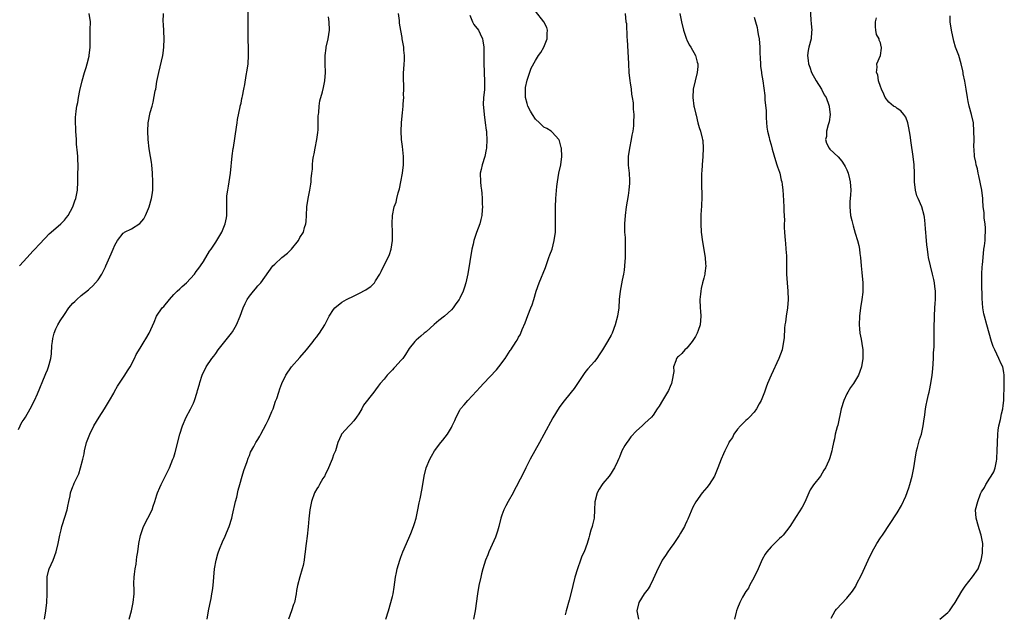
# Model space of a CAD drawing. Units: inches. Extents: x 2631000 to 2634000, y 1515000 to 1518000.
# Drawn here: x 2632834 to 2633068, y 1516740 to 1516882 of the extents above; entities that cross this region are included whole.
import ezdxf

# ---------------------------------------------------------------- set-up
doc = ezdxf.new("R2010")
doc.units = ezdxf.units.IN
doc.header["$MEASUREMENT"] = 0
doc.layers.add('LD26311515_10ft', color=41, linetype='Continuous')

msp = doc.modelspace()

# ---------------------------------------------------------------- linework, layer by layer
at = {"layer": 'LD26311515_10ft'}
for points, elevation in [([(2632840.28, 1516739), (2632840.56, 1516741), (2632840.8, 1516743), (2632840.95, 1516745.05), (2632840.88, 1516747), (2632840.89, 1516748.89), (2632840.92, 1516749.08), (2632841.32, 1516750.69), (2632841.41, 1516751), (2632842.31, 1516753), (2632843.09, 1516755), (2632843.56, 1516757), (2632843.93, 1516759), (2632844.24, 1516760.24), (2632844.4, 1516761), (2632844.53, 1516761.47), (2632845.05, 1516763), (2632845.69, 1516765), (2632845.85, 1516765.85), (2632846.1, 1516767), (2632846.35, 1516768.35), (2632846.49, 1516769), (2632847, 1516770.53), (2632847.15, 1516770.85), (2632847.33, 1516771.33), (2632848.42, 1516773.58), (2632848.83, 1516775), (2632849.38, 1516777), (2632849.68, 1516778.32), (2632849.81, 1516779), (2632850.29, 1516781), (2632851.02, 1516783.02), (2632852.03, 1516785), (2632853.28, 1516787), (2632854.57, 1516789), (2632855.77, 1516791), (2632856.73, 1516792.73), (2632856.91, 1516793.09), (2632857.64, 1516794.36), (2632859.4, 1516797), (2632859.99, 1516798.01), (2632860.62, 1516799), (2632861.68, 1516801), (2632862.11, 1516801.89), (2632863, 1516803.4), (2632863.97, 1516805), (2632864.34, 1516805.66), (2632865.15, 1516807), (2632866.37, 1516809.63), (2632866.94, 1516811), (2632868.28, 1516813), (2632868.63, 1516813.37), (2632869.96, 1516815), (2632871, 1516816.16), (2632871.82, 1516817), (2632872.43, 1516817.57), (2632873, 1516818.09), (2632874.06, 1516819), (2632875, 1516819.97), (2632875.96, 1516821), (2632876.36, 1516821.64), (2632877, 1516822.47), (2632877.38, 1516823), (2632878.06, 1516824.06), (2632879.52, 1516826.48), (2632879.9, 1516827), (2632881, 1516828.62), (2632881.23, 1516829), (2632882.4, 1516831), (2632883.26, 1516833), (2632883.55, 1516834.45), (2632883.64, 1516835), (2632883.59, 1516835.59), (2632883.66, 1516838.34), (2632883.61, 1516839), (2632883.66, 1516839.66), (2632883.83, 1516841), (2632884.02, 1516841.98), (2632884.48, 1516845), (2632884.86, 1516849.14), (2632885.11, 1516850.89), (2632885.17, 1516851.17), (2632885.94, 1516855.94), (2632886.1, 1516857), (2632886.19, 1516857.81), (2632886.82, 1516860.82), (2632886.83, 1516861), (2632887, 1516861.71), (2632887.21, 1516862.79), (2632887.28, 1516863), (2632887.37, 1516863.37), (2632887.69, 1516865), (2632887.9, 1516866.1), (2632888.24, 1516868.24), (2632888.48, 1516869.52), (2632888.68, 1516871), (2632888.81, 1516873), (2632888.76, 1516875), (2632888.68, 1516876.68), (2632888.67, 1516879), (2632888.69, 1516880.69), (2632888.67, 1516881.33), (2632888.69, 1516884.69)], 8830), ([(2632921.41, 1516739), (2632922.07, 1516741), (2632923, 1516744.35), (2632923.14, 1516745), (2632923.43, 1516746.57), (2632923.76, 1516749), (2632923.93, 1516750.07), (2632924.13, 1516751), (2632924.72, 1516753), (2632925, 1516753.76), (2632925.48, 1516755), (2632926.3, 1516757), (2632927.15, 1516758.85), (2632927.34, 1516759.34), (2632928.03, 1516761), (2632928.26, 1516761.74), (2632928.61, 1516763), (2632929.04, 1516765), (2632929.32, 1516766.68), (2632929.57, 1516767.57), (2632930.03, 1516770.03), (2632930.54, 1516773), (2632931.03, 1516775), (2632931.87, 1516777), (2632932.24, 1516777.76), (2632932.98, 1516779), (2632934.53, 1516781), (2632935, 1516781.55), (2632936.06, 1516783), (2632937, 1516784.58), (2632937.23, 1516785), (2632937.79, 1516786.21), (2632938.13, 1516787), (2632939, 1516788.65), (2632939.21, 1516789), (2632940.01, 1516789.99), (2632940.89, 1516791), (2632943, 1516793.19), (2632943.87, 1516794.13), (2632944.62, 1516795), (2632947.7, 1516798.3), (2632948.3, 1516799), (2632949.82, 1516801), (2632951, 1516802.84), (2632951.12, 1516803), (2632952.42, 1516805), (2632952.64, 1516805.36), (2632953, 1516806.03), (2632953.37, 1516806.63), (2632953.55, 1516807), (2632953.86, 1516807.86), (2632954.57, 1516809.43), (2632955.17, 1516811.17), (2632955.93, 1516813), (2632956.23, 1516813.77), (2632956.62, 1516815), (2632957.18, 1516817), (2632957.84, 1516819), (2632959.36, 1516822.64), (2632960.21, 1516825), (2632960.4, 1516825.6), (2632960.93, 1516827), (2632961.47, 1516829), (2632961.72, 1516831), (2632961.75, 1516831.75), (2632961.75, 1516833), (2632961.73, 1516834.27), (2632961.77, 1516837), (2632961.87, 1516839), (2632962.11, 1516841.89), (2632962.24, 1516843), (2632962.57, 1516845), (2632963, 1516847), (2632963.27, 1516849), (2632963.16, 1516851), (2632963.14, 1516851.14), (2632962.7, 1516852.7), (2632962.53, 1516853), (2632961, 1516854.75), (2632960.7, 1516855), (2632959.67, 1516855.67), (2632959, 1516855.97), (2632957.92, 1516857), (2632957, 1516857.85), (2632956.26, 1516859), (2632955.8, 1516859.8), (2632955.19, 1516861), (2632955, 1516861.63), (2632954.64, 1516863), (2632954.63, 1516864.63), (2632954.6, 1516865), (2632954.62, 1516865.38), (2632955, 1516867.17), (2632955.98, 1516870.02), (2632957, 1516871.83), (2632957.74, 1516873), (2632958.25, 1516873.75), (2632958.97, 1516875), (2632959.77, 1516877), (2632959.76, 1516878.24), (2632959.86, 1516879), (2632959.7, 1516879.7), (2632959, 1516881.03), (2632957, 1516883.55)], 8870), ([(2633022.26, 1516884.26), (2633022.49, 1516881.51), (2633022.5, 1516880.5), (2633022.66, 1516879), (2633022.61, 1516878.61), (2633022.51, 1516877), (2633022, 1516875), (2633021.84, 1516874.16), (2633021.67, 1516873), (2633021.85, 1516871.85), (2633021.91, 1516871), (2633022.23, 1516870.23), (2633022.64, 1516869), (2633023.73, 1516867), (2633024.97, 1516865), (2633025.66, 1516863.66), (2633026.09, 1516863), (2633026.76, 1516861.24), (2633026.83, 1516861), (2633026.83, 1516860.83), (2633027.03, 1516858.97), (2633026.79, 1516857.21), (2633026.55, 1516856.55), (2633026.2, 1516855), (2633026.21, 1516853.79), (2633025.95, 1516853), (2633026.18, 1516852.18), (2633026.79, 1516851), (2633027, 1516850.78), (2633028.94, 1516848.94), (2633029.86, 1516847.86), (2633030.38, 1516847), (2633030.64, 1516846.64), (2633031, 1516845.86), (2633031.3, 1516845), (2633031.66, 1516843.66), (2633031.8, 1516843), (2633031.97, 1516841), (2633031.9, 1516839.9), (2633031.76, 1516838.24), (2633031.72, 1516837), (2633031.92, 1516835), (2633032.22, 1516833.78), (2633032.49, 1516832.49), (2633033, 1516830.76), (2633033.54, 1516829), (2633033.84, 1516827.84), (2633034, 1516827), (2633034.1, 1516825.9), (2633034.24, 1516825), (2633034.4, 1516823), (2633034.6, 1516821.4), (2633034.82, 1516819), (2633034.8, 1516817), (2633034.78, 1516816.78), (2633034.58, 1516815), (2633034.28, 1516813), (2633034.03, 1516811), (2633033.96, 1516809), (2633034.03, 1516808.03), (2633034.14, 1516807), (2633034.44, 1516805.56), (2633034.56, 1516804.56), (2633034.82, 1516803), (2633034.81, 1516801), (2633034.49, 1516799), (2633034.11, 1516797.89), (2633033.78, 1516797), (2633032.56, 1516795), (2633031.91, 1516794.09), (2633031.22, 1516793), (2633031, 1516792.59), (2633030.29, 1516791), (2633029.68, 1516789), (2633028.85, 1516785.15), (2633028.7, 1516784.69), (2633028.27, 1516783), (2633028.09, 1516781.91), (2633027.83, 1516781), (2633027.53, 1516779.53), (2633027.45, 1516779), (2633027, 1516777.35), (2633026.9, 1516777.1), (2633026.76, 1516776.76), (2633025.91, 1516775), (2633025.55, 1516774.45), (2633024.72, 1516773), (2633023.05, 1516770.95), (2633022.29, 1516769.71), (2633021.94, 1516769), (2633021, 1516766.85), (2633020.4, 1516765.6), (2633019, 1516763.38), (2633017.43, 1516761), (2633015.89, 1516759), (2633015.45, 1516758.55), (2633015, 1516758.16), (2633013, 1516756.23), (2633011.96, 1516755), (2633011.56, 1516754.44), (2633010.85, 1516753.15), (2633009.95, 1516751), (2633009, 1516749), (2633007.89, 1516747), (2633007.61, 1516746.39), (2633007, 1516745.58), (2633006.22, 1516744.22), (2633005.6, 1516743), (2633005, 1516741.6), (2633004.79, 1516741), (2633004.7, 1516740.7), (2633004.34, 1516739)], 8910), ([(2632834.06, 1516784.06), (2632834.48, 1516785), (2632834.62, 1516785.38), (2632835, 1516785.89), (2632835.42, 1516786.58), (2632835.75, 1516787), (2632836.91, 1516789), (2632837.87, 1516791), (2632838.59, 1516792.59), (2632840.46, 1516797), (2632840.6, 1516797.4), (2632841, 1516798.29), (2632841.27, 1516799), (2632841.76, 1516801), (2632841.93, 1516802.07), (2632842.06, 1516804.06), (2632842.17, 1516805), (2632842.3, 1516805.7), (2632842.58, 1516807), (2632843, 1516807.99), (2632843.46, 1516809), (2632844.04, 1516809.96), (2632845, 1516811.46), (2632846.1, 1516813), (2632847, 1516814.12), (2632847.46, 1516814.54), (2632847.93, 1516815), (2632849, 1516815.93), (2632850.71, 1516817.29), (2632851, 1516817.56), (2632851.78, 1516818.22), (2632852.44, 1516819), (2632853, 1516819.68), (2632853.89, 1516821), (2632854.75, 1516822.75), (2632854.89, 1516823), (2632856.15, 1516825.85), (2632856.59, 1516827), (2632857, 1516827.94), (2632857.62, 1516829), (2632859, 1516830.77), (2632859.13, 1516830.87), (2632859.33, 1516831), (2632861, 1516831.84), (2632862.93, 1516833.07), (2632863.86, 1516834.14), (2632864.27, 1516835), (2632865, 1516836.66), (2632865.13, 1516837), (2632865.71, 1516839), (2632865.87, 1516839.87), (2632866.02, 1516841), (2632866.02, 1516841.98), (2632866.06, 1516843), (2632865.95, 1516845), (2632865.77, 1516847), (2632865.69, 1516847.69), (2632865.5, 1516849), (2632865.19, 1516850.81), (2632864.91, 1516853), (2632864.83, 1516855), (2632864.96, 1516857), (2632865.43, 1516859.43), (2632865.84, 1516861), (2632866.1, 1516861.9), (2632866.62, 1516864.62), (2632866.71, 1516865), (2632867, 1516866.79), (2632867.42, 1516869), (2632868.39, 1516873), (2632868.46, 1516873.54), (2632868.68, 1516875), (2632868.73, 1516877), (2632868.55, 1516880.55), (2632868.5, 1516881), (2632868.53, 1516883)], 8820), ([(2632834.36, 1516823), (2632836.13, 1516825), (2632837.53, 1516826.47), (2632838, 1516827), (2632839, 1516828.05), (2632840.42, 1516829.58), (2632841.42, 1516830.58), (2632841.87, 1516831), (2632844.15, 1516833), (2632845, 1516833.88), (2632845.52, 1516834.48), (2632845.91, 1516835), (2632846.98, 1516837), (2632847.52, 1516838.48), (2632847.73, 1516839), (2632848.1, 1516841), (2632848.18, 1516843), (2632848.22, 1516844.22), (2632848.27, 1516847), (2632848.2, 1516848.2), (2632848.18, 1516849), (2632848.13, 1516849.87), (2632847.9, 1516851.9), (2632847.86, 1516853), (2632847.73, 1516855), (2632847.71, 1516855.71), (2632847.64, 1516857), (2632847.67, 1516858.33), (2632847.7, 1516859), (2632847.8, 1516859.8), (2632847.98, 1516861), (2632848.17, 1516861.83), (2632848.36, 1516863), (2632848.71, 1516864.71), (2632849.25, 1516867), (2632849.81, 1516869), (2632850.19, 1516870.19), (2632850.41, 1516871), (2632850.88, 1516872.88), (2632850.91, 1516873), (2632851.13, 1516875), (2632851.12, 1516877), (2632851.15, 1516878.85), (2632851.13, 1516879.13), (2632851.21, 1516881), (2632850.86, 1516883)], 8810), ([(2632860.41, 1516739), (2632860.96, 1516740.96), (2632861.39, 1516743), (2632861.56, 1516745), (2632861.58, 1516746.42), (2632861.55, 1516747), (2632861.55, 1516747.55), (2632861.59, 1516749), (2632861.69, 1516749.69), (2632861.81, 1516751), (2632862.04, 1516752.04), (2632862.15, 1516753), (2632862.21, 1516753.79), (2632862.46, 1516755), (2632862.74, 1516757), (2632863.07, 1516758.93), (2632863.78, 1516761), (2632864.86, 1516763), (2632865.87, 1516765), (2632866.15, 1516765.85), (2632866.48, 1516767), (2632867, 1516768.56), (2632867.13, 1516769), (2632867.7, 1516770.3), (2632868, 1516771), (2632869, 1516772.94), (2632869.98, 1516775), (2632870.81, 1516777), (2632871, 1516777.53), (2632871.34, 1516778.66), (2632872.48, 1516783), (2632873.1, 1516785), (2632873.98, 1516787), (2632875, 1516788.93), (2632875.67, 1516790.33), (2632875.92, 1516791), (2632876.6, 1516793), (2632876.66, 1516793.34), (2632877.11, 1516794.89), (2632877.23, 1516795.23), (2632877.77, 1516797), (2632878.73, 1516799), (2632880.08, 1516801), (2632880.5, 1516801.5), (2632881, 1516802.2), (2632881.53, 1516803), (2632884.76, 1516807), (2632885, 1516807.34), (2632885.94, 1516809), (2632886.77, 1516811), (2632887.5, 1516813), (2632887.97, 1516814.03), (2632888.47, 1516815), (2632889, 1516815.83), (2632889.96, 1516817), (2632890.47, 1516817.53), (2632891, 1516818.25), (2632891.39, 1516818.61), (2632891.71, 1516819), (2632894.59, 1516823), (2632895, 1516823.43), (2632896.73, 1516825), (2632898.02, 1516825.98), (2632898.98, 1516827), (2632900.63, 1516829), (2632901, 1516829.72), (2632901.83, 1516831), (2632902.08, 1516832.08), (2632902.39, 1516833), (2632902.48, 1516833.52), (2632902.53, 1516835), (2632902.66, 1516837), (2632902.96, 1516839), (2632903.36, 1516841), (2632903.59, 1516842.41), (2632903.66, 1516843), (2632903.67, 1516843.67), (2632903.85, 1516845), (2632904.01, 1516845.99), (2632904.01, 1516847), (2632904.1, 1516848.1), (2632904.23, 1516849), (2632904.36, 1516849.64), (2632904.6, 1516851), (2632905.03, 1516853), (2632905.27, 1516854.73), (2632905.3, 1516855.3), (2632905.34, 1516857), (2632905.35, 1516858.65), (2632905.39, 1516859), (2632905.47, 1516859.47), (2632905.59, 1516861), (2632905.77, 1516862.23), (2632906.35, 1516864.35), (2632906.59, 1516865.41), (2632906.93, 1516867), (2632907.09, 1516869), (2632907.02, 1516871.02), (2632906.98, 1516873), (2632907.23, 1516874.77), (2632907.25, 1516875), (2632907.74, 1516877), (2632908.04, 1516879), (2632907.98, 1516881), (2632907.81, 1516882.19)], 8840), ([(2632878.94, 1516739), (2632879.3, 1516741), (2632879.55, 1516742.45), (2632879.89, 1516743.89), (2632880.07, 1516745), (2632880.18, 1516745.82), (2632880.38, 1516747), (2632880.73, 1516751), (2632881.05, 1516753), (2632881.46, 1516754.54), (2632881.61, 1516755), (2632882.04, 1516756.04), (2632882.41, 1516757), (2632882.59, 1516757.41), (2632883.25, 1516758.75), (2632883.55, 1516759.55), (2632884.14, 1516761), (2632884.79, 1516763), (2632885, 1516763.78), (2632885.72, 1516767), (2632885.97, 1516767.97), (2632886.34, 1516769.66), (2632886.7, 1516771), (2632887.27, 1516773), (2632887.67, 1516774.33), (2632888.49, 1516776.49), (2632888.72, 1516777.28), (2632889, 1516777.94), (2632889.28, 1516778.72), (2632890.02, 1516780.02), (2632890.53, 1516781), (2632891, 1516781.72), (2632891.46, 1516782.54), (2632891.69, 1516783), (2632893, 1516785.36), (2632893.5, 1516786.5), (2632893.77, 1516787), (2632894.36, 1516788.36), (2632894.62, 1516789), (2632895.21, 1516790.79), (2632895.3, 1516791), (2632895.5, 1516791.5), (2632895.97, 1516793), (2632896.24, 1516793.76), (2632896.73, 1516795), (2632897.67, 1516797), (2632899.03, 1516799), (2632901, 1516801.19), (2632902.55, 1516803), (2632904.15, 1516805), (2632904.5, 1516805.5), (2632905, 1516806.13), (2632905.37, 1516806.63), (2632905.66, 1516807), (2632906.92, 1516809), (2632907.63, 1516810.37), (2632907.98, 1516811), (2632909, 1516812.61), (2632909.3, 1516813), (2632911, 1516814.35), (2632912.07, 1516815), (2632913.89, 1516815.89), (2632915, 1516816.4), (2632916.69, 1516817.31), (2632917, 1516817.54), (2632917.87, 1516818.13), (2632918.71, 1516819), (2632919, 1516819.41), (2632919.98, 1516821), (2632920.32, 1516821.68), (2632920.97, 1516823), (2632921.99, 1516825), (2632922.27, 1516825.73), (2632922.67, 1516827), (2632922.97, 1516829), (2632923.01, 1516831.01), (2632922.93, 1516833.07), (2632922.99, 1516835), (2632923.42, 1516837), (2632923.84, 1516838.16), (2632924.06, 1516839), (2632924.37, 1516840.37), (2632924.66, 1516841.34), (2632924.97, 1516843), (2632925.4, 1516845), (2632925.66, 1516847), (2632925.64, 1516849), (2632925.45, 1516850.55), (2632925.39, 1516851.39), (2632925.17, 1516853), (2632925.08, 1516855), (2632925.17, 1516857), (2632925.34, 1516858.66), (2632925.38, 1516859.38), (2632925.54, 1516861), (2632925.55, 1516861.55), (2632925.67, 1516863), (2632925.66, 1516863.66), (2632925.72, 1516865), (2632925.71, 1516866.29), (2632925.66, 1516867), (2632925.64, 1516867.64), (2632925.63, 1516869), (2632925.69, 1516869.69), (2632925.75, 1516871), (2632925.84, 1516871.84), (2632925.87, 1516873), (2632925.73, 1516874.27), (2632925.71, 1516875), (2632925.34, 1516877), (2632925.27, 1516877.27), (2632925, 1516878.98), (2632924.7, 1516880.7), (2632924.67, 1516881.33), (2632924.43, 1516883)], 8850), ([(2632941.41, 1516882.59), (2632942.04, 1516881), (2632942.37, 1516880.37), (2632943.44, 1516879), (2632943.82, 1516878.18), (2632944.4, 1516877), (2632944.51, 1516876.51), (2632944.71, 1516875), (2632944.74, 1516873), (2632944.74, 1516871), (2632944.8, 1516869.2), (2632944.78, 1516868.78), (2632944.88, 1516867), (2632944.84, 1516864.84), (2632944.66, 1516863), (2632944.6, 1516861.4), (2632944.64, 1516860.64), (2632944.77, 1516859), (2632945.07, 1516857), (2632945.28, 1516855.28), (2632945.35, 1516855), (2632945.38, 1516854.62), (2632945.47, 1516853), (2632945.36, 1516851), (2632945.31, 1516850.69), (2632944.94, 1516849), (2632944.32, 1516847), (2632944.11, 1516845.89), (2632943.88, 1516845), (2632943.91, 1516843), (2632944.03, 1516841.97), (2632944.19, 1516841), (2632944.28, 1516840.28), (2632944.36, 1516839), (2632944.34, 1516837.66), (2632944.37, 1516837), (2632944.33, 1516836.33), (2632944.22, 1516835), (2632944.02, 1516833.98), (2632943.79, 1516833), (2632943, 1516830.9), (2632942.35, 1516829), (2632942.18, 1516828.18), (2632941.9, 1516827), (2632940.9, 1516821.11), (2632940.43, 1516819), (2632940.09, 1516817.91), (2632939.79, 1516817), (2632939, 1516815.33), (2632938.82, 1516815), (2632938.03, 1516813.97), (2632937.4, 1516813), (2632937, 1516812.54), (2632935.38, 1516811), (2632934.02, 1516809.98), (2632932.92, 1516809.08), (2632931, 1516807.35), (2632930.53, 1516807), (2632929.73, 1516806.27), (2632928.66, 1516805.34), (2632928.33, 1516805), (2632927, 1516803.34), (2632926.09, 1516801.91), (2632925.44, 1516801), (2632925, 1516800.46), (2632923.66, 1516799), (2632923.33, 1516798.67), (2632923, 1516798.31), (2632922.34, 1516797.66), (2632921.75, 1516797), (2632921, 1516796.05), (2632920.09, 1516795), (2632919.62, 1516794.38), (2632919, 1516793.49), (2632918.54, 1516793), (2632916.14, 1516789.86), (2632915.74, 1516789), (2632915, 1516787.8), (2632914.47, 1516787), (2632913.85, 1516786.15), (2632913, 1516785.28), (2632912.87, 1516785.13), (2632912.72, 1516785), (2632910.89, 1516783), (2632910.78, 1516782.78), (2632910.04, 1516781), (2632909.48, 1516779), (2632909, 1516778.03), (2632908.74, 1516777.26), (2632908.67, 1516777), (2632907.59, 1516774.41), (2632907, 1516773.4), (2632906.89, 1516773.11), (2632906.47, 1516772.47), (2632905.62, 1516771), (2632905.42, 1516770.58), (2632905, 1516769.99), (2632904.45, 1516769), (2632903.73, 1516767), (2632903.33, 1516765), (2632903.11, 1516762.89), (2632902.95, 1516760.95), (2632902.71, 1516758.71), (2632902.49, 1516757), (2632902.43, 1516756.43), (2632902.24, 1516755), (2632902.07, 1516753.93), (2632901.99, 1516753), (2632901.74, 1516751.74), (2632901.57, 1516751), (2632900.96, 1516749.04), (2632900.43, 1516747), (2632900.2, 1516745.8), (2632900.11, 1516745), (2632899.69, 1516743), (2632899.51, 1516742.49), (2632899, 1516740.97), (2632898.28, 1516739)], 8860), ([(2632978.3, 1516883), (2632978.51, 1516881), (2632978.6, 1516880.6), (2632978.73, 1516877.27), (2632978.83, 1516876.82), (2632979.09, 1516871), (2632979.21, 1516869), (2632979.42, 1516867), (2632979.51, 1516866.49), (2632979.72, 1516865), (2632979.82, 1516863.82), (2632980.01, 1516863), (2632980.22, 1516861.78), (2632980.24, 1516861), (2632980.23, 1516860.23), (2632980.36, 1516859), (2632980.31, 1516857), (2632980.28, 1516856.28), (2632980.12, 1516855), (2632979.92, 1516854.08), (2632979.78, 1516853), (2632979.36, 1516851), (2632979.07, 1516849), (2632979.07, 1516846.93), (2632979.25, 1516845), (2632979.32, 1516843.32), (2632979.32, 1516842.68), (2632979.18, 1516841), (2632979, 1516839.76), (2632978.54, 1516837), (2632978.29, 1516835), (2632978.14, 1516833), (2632978.14, 1516832.14), (2632978.19, 1516831), (2632978.29, 1516829.71), (2632978.32, 1516829), (2632978.35, 1516827), (2632978.31, 1516825), (2632978.19, 1516823), (2632978.06, 1516821.94), (2632977.92, 1516821), (2632977.6, 1516819.6), (2632977.11, 1516817), (2632976.93, 1516815), (2632976.79, 1516813), (2632976.5, 1516811), (2632975.98, 1516809), (2632975.23, 1516807), (2632975, 1516806.53), (2632974.13, 1516805), (2632972.93, 1516803), (2632972.16, 1516801.84), (2632971.57, 1516801), (2632971, 1516800.28), (2632969.46, 1516798.54), (2632969, 1516797.95), (2632968.57, 1516797.43), (2632966.97, 1516795), (2632966.16, 1516793.84), (2632965.52, 1516793), (2632963.49, 1516790.51), (2632962.65, 1516789.35), (2632961.15, 1516786.85), (2632959, 1516782.91), (2632957.92, 1516781), (2632955.7, 1516777), (2632954.71, 1516775), (2632953.76, 1516773), (2632953, 1516771.55), (2632952.73, 1516771), (2632952.12, 1516769.88), (2632951.66, 1516769), (2632950.5, 1516767), (2632949.98, 1516765.98), (2632949.45, 1516765), (2632949, 1516763.76), (2632948.74, 1516763), (2632948.25, 1516761), (2632947.93, 1516759.93), (2632947.69, 1516759), (2632947.53, 1516758.47), (2632945.94, 1516755), (2632945.71, 1516754.29), (2632945.14, 1516753), (2632944.49, 1516751), (2632944.2, 1516749.8), (2632943.98, 1516749), (2632943.56, 1516747), (2632943.23, 1516745), (2632942.64, 1516741), (2632942.25, 1516739)], 8880), ([(2632991.31, 1516883), (2632991.68, 1516881), (2632992.17, 1516879), (2632992.9, 1516876.9), (2632993, 1516876.72), (2632993.55, 1516875.55), (2632993.9, 1516875), (2632995.03, 1516873), (2632995.45, 1516871.45), (2632995.62, 1516871), (2632995.6, 1516870.4), (2632995.45, 1516869), (2632994.94, 1516867), (2632994.52, 1516865), (2632994.37, 1516863), (2632994.63, 1516861), (2632994.69, 1516860.69), (2632995.08, 1516859.08), (2632995.16, 1516858.84), (2632995.62, 1516857), (2632995.92, 1516855.92), (2632996.25, 1516855), (2632996.63, 1516853.37), (2632996.74, 1516853), (2632996.77, 1516852.77), (2632996.85, 1516851), (2632996.75, 1516849), (2632996.59, 1516847), (2632996.52, 1516845.48), (2632996.48, 1516845), (2632996.47, 1516843), (2632996.48, 1516841.52), (2632996.55, 1516840.55), (2632996.52, 1516839), (2632996.43, 1516837.57), (2632996.43, 1516837), (2632996.4, 1516836.4), (2632996.3, 1516835), (2632996.27, 1516833), (2632996.42, 1516831), (2632996.73, 1516828.73), (2632997.36, 1516825), (2632997.44, 1516823.44), (2632997.53, 1516823), (2632997.29, 1516821.29), (2632997.29, 1516821), (2632997, 1516820.05), (2632996.71, 1516819), (2632996.37, 1516817.63), (2632996.27, 1516817), (2632996.23, 1516816.23), (2632996.1, 1516815), (2632996.17, 1516813), (2632996.2, 1516812.2), (2632996.28, 1516811), (2632996.12, 1516809), (2632995.65, 1516807.65), (2632995.44, 1516807), (2632995.31, 1516806.69), (2632995, 1516806.21), (2632994.54, 1516805.46), (2632994.22, 1516805), (2632993, 1516803.42), (2632992.52, 1516803), (2632991.81, 1516802.19), (2632991, 1516801.48), (2632990.73, 1516801.27), (2632990.51, 1516801), (2632990.39, 1516800.39), (2632989.82, 1516799), (2632989.86, 1516797.86), (2632989.41, 1516795.41), (2632989.32, 1516795), (2632989, 1516794.33), (2632988.6, 1516793.4), (2632988.4, 1516793), (2632987.16, 1516791), (2632986.38, 1516789.62), (2632985.95, 1516789), (2632985, 1516787.5), (2632984.56, 1516787), (2632983, 1516785.62), (2632982.68, 1516785.32), (2632982.37, 1516785), (2632981, 1516783.8), (2632979.66, 1516782.34), (2632979, 1516781.38), (2632978.68, 1516781), (2632978.26, 1516780.26), (2632977.52, 1516779), (2632977, 1516777.52), (2632976.82, 1516777.18), (2632976.51, 1516776.51), (2632975.77, 1516775), (2632975.5, 1516774.5), (2632975, 1516773.71), (2632974.48, 1516773), (2632973, 1516771.22), (2632972.83, 1516771), (2632972.13, 1516769.87), (2632971.65, 1516769), (2632971.07, 1516766.93), (2632971.03, 1516765), (2632970.91, 1516763), (2632970.57, 1516761.43), (2632970.45, 1516761), (2632970.18, 1516760.18), (2632969.84, 1516759), (2632969.68, 1516758.32), (2632969.26, 1516757), (2632968.55, 1516755), (2632968.01, 1516753.99), (2632967.7, 1516753), (2632966.97, 1516751), (2632966.39, 1516749), (2632965.9, 1516747), (2632965.74, 1516746.26), (2632965, 1516743.49), (2632964.84, 1516743), (2632964.46, 1516741.54), (2632964.29, 1516741), (2632964.02, 1516740.02)], 8890), ([(2633009, 1516882.09), (2633009.34, 1516881), (2633009.69, 1516879.69), (2633009.81, 1516879), (2633009.96, 1516878.04), (2633010.14, 1516877), (2633010.31, 1516875), (2633010.36, 1516873.64), (2633010.38, 1516872.38), (2633010.48, 1516871), (2633010.5, 1516870.5), (2633010.73, 1516869), (2633010.75, 1516868.75), (2633011.03, 1516866.97), (2633011.49, 1516863.49), (2633011.53, 1516863), (2633011.54, 1516862.46), (2633011.83, 1516859.83), (2633011.8, 1516859), (2633011.81, 1516858.19), (2633012.01, 1516856.01), (2633012.14, 1516855), (2633012.52, 1516853.48), (2633012.61, 1516853), (2633013, 1516851.8), (2633013.28, 1516850.72), (2633014.03, 1516848.03), (2633014.4, 1516847), (2633014.51, 1516846.51), (2633015, 1516845.27), (2633015.09, 1516845), (2633015.4, 1516843.4), (2633015.55, 1516843), (2633015.66, 1516842.34), (2633015.8, 1516841), (2633015.89, 1516839.89), (2633016.06, 1516837), (2633016.04, 1516836.04), (2633016.14, 1516835), (2633016.21, 1516833.79), (2633016.15, 1516833), (2633016.12, 1516832.12), (2633016.17, 1516831), (2633016.34, 1516829), (2633016.43, 1516828.43), (2633016.55, 1516827), (2633016.64, 1516825.36), (2633016.7, 1516824.7), (2633016.68, 1516821.32), (2633016.7, 1516821), (2633016.8, 1516819), (2633017.01, 1516817), (2633017.1, 1516815), (2633016.91, 1516813), (2633016.58, 1516811), (2633016.41, 1516809.59), (2633016.31, 1516809), (2633016.22, 1516808.22), (2633016.08, 1516805.92), (2633015.98, 1516805), (2633015.61, 1516803), (2633014.87, 1516801), (2633013, 1516797), (2633012.19, 1516795), (2633011.87, 1516794.13), (2633011.43, 1516793), (2633010.62, 1516791), (2633010.16, 1516790.16), (2633009.56, 1516789), (2633009, 1516788.25), (2633007.84, 1516787), (2633007.41, 1516786.58), (2633007, 1516786.25), (2633005.71, 1516785), (2633005, 1516784.17), (2633004.16, 1516783), (2633003.81, 1516782.19), (2633003, 1516781.05), (2633002.93, 1516780.93), (2633002.01, 1516779), (2633001.73, 1516778.27), (2633001.13, 1516777), (2633000.38, 1516775), (2632999.53, 1516773), (2632998.28, 1516771), (2632997.73, 1516770.27), (2632996.66, 1516769), (2632995.12, 1516766.88), (2632994.41, 1516765.59), (2632993.22, 1516762.78), (2632993, 1516762.31), (2632992.61, 1516761.39), (2632992.4, 1516761), (2632991.48, 1516759.48), (2632991.13, 1516758.87), (2632991, 1516758.69), (2632989.86, 1516757), (2632989, 1516755.83), (2632988.43, 1516755), (2632987.89, 1516754.11), (2632987.15, 1516753), (2632987, 1516752.76), (2632986.1, 1516751), (2632985.77, 1516750.23), (2632985, 1516748.54), (2632984.23, 1516747), (2632983.79, 1516746.21), (2632982.82, 1516745), (2632981.54, 1516743), (2632981.06, 1516741), (2632981.46, 1516739)], 8900), ([(2633027.25, 1516739.25), (2633028.24, 1516741), (2633028.59, 1516741.41), (2633031, 1516743.99), (2633032.35, 1516745.65), (2633033.12, 1516746.88), (2633033.33, 1516747.33), (2633034.48, 1516749.52), (2633036.06, 1516753), (2633037.01, 1516755), (2633038.18, 1516757), (2633039, 1516758.33), (2633039.53, 1516759), (2633043, 1516764.25), (2633043.99, 1516766.01), (2633045, 1516768.26), (2633045.75, 1516770.25), (2633045.98, 1516771), (2633046.53, 1516773), (2633046.94, 1516775), (2633047.24, 1516777), (2633047.61, 1516779), (2633047.85, 1516779.85), (2633048.32, 1516781.68), (2633048.74, 1516783), (2633049.18, 1516785), (2633049.38, 1516786.62), (2633049.47, 1516787), (2633049.59, 1516787.59), (2633049.73, 1516789), (2633049.91, 1516789.91), (2633050.08, 1516791), (2633050.4, 1516792.4), (2633050.55, 1516793), (2633050.65, 1516793.35), (2633050.99, 1516795), (2633051.29, 1516797), (2633051.45, 1516798.55), (2633051.59, 1516801), (2633051.65, 1516802.35), (2633051.76, 1516803.76), (2633051.78, 1516805), (2633051.78, 1516807), (2633051.76, 1516807.76), (2633051.77, 1516809), (2633051.82, 1516810.18), (2633051.82, 1516811), (2633051.95, 1516813), (2633051.99, 1516814.01), (2633052.08, 1516815), (2633052.09, 1516816.09), (2633052.06, 1516817), (2633051.92, 1516818.08), (2633051.84, 1516819), (2633051.72, 1516819.72), (2633051.41, 1516821), (2633050.87, 1516823), (2633050.43, 1516825), (2633050.35, 1516825.65), (2633050.15, 1516827), (2633050.03, 1516828.03), (2633049.95, 1516829), (2633049.86, 1516829.86), (2633049.79, 1516831), (2633049.7, 1516831.7), (2633049.63, 1516833), (2633049.45, 1516834.55), (2633049.38, 1516835), (2633048.81, 1516837), (2633047.96, 1516839), (2633047.68, 1516839.68), (2633047.32, 1516841), (2633047.09, 1516843), (2633047.06, 1516845), (2633047, 1516847), (2633046.78, 1516849), (2633046.28, 1516852.28), (2633046.05, 1516854.05), (2633045.79, 1516855.79), (2633045.51, 1516857), (2633045, 1516858.31), (2633044.6, 1516859), (2633043.87, 1516859.87), (2633043, 1516860.44), (2633042.69, 1516860.69), (2633042.13, 1516861), (2633041, 1516861.91), (2633040.15, 1516863), (2633039.84, 1516863.84), (2633039.23, 1516865), (2633039, 1516865.64), (2633038.58, 1516867), (2633038.4, 1516868.4), (2633038.03, 1516869), (2633038.24, 1516870.24), (2633038.11, 1516871), (2633039.01, 1516873), (2633039.27, 1516874.73), (2633039.26, 1516875), (2633039.18, 1516875.18), (2633039, 1516876.01), (2633038.69, 1516876.69), (2633038.7, 1516877), (2633038.04, 1516878.04), (2633037.94, 1516879), (2633037.8, 1516879.8), (2633037.81, 1516881), (2633038.06, 1516881.94)], 8920), ([(2633053.13, 1516739), (2633055, 1516740.58), (2633055.39, 1516741), (2633056.07, 1516741.93), (2633056.77, 1516743), (2633058.32, 1516745.68), (2633059.12, 1516746.88), (2633060.9, 1516749.1), (2633062.2, 1516751), (2633062.97, 1516753.03), (2633063.28, 1516754.72), (2633063.27, 1516755.27), (2633063.33, 1516757), (2633062.96, 1516759), (2633062.46, 1516760.46), (2633062.32, 1516761), (2633061.73, 1516763), (2633061.62, 1516765), (2633062.12, 1516767), (2633062.81, 1516768.81), (2633063, 1516769.26), (2633063.72, 1516770.28), (2633064.09, 1516771), (2633065, 1516772.52), (2633065.33, 1516773), (2633065.98, 1516774.02), (2633066.31, 1516775), (2633066.56, 1516776.56), (2633066.68, 1516777), (2633066.7, 1516777.29), (2633066.78, 1516779), (2633066.88, 1516783), (2633067, 1516783.97), (2633067.15, 1516785), (2633067.56, 1516786.44), (2633067.82, 1516787.82), (2633068.1, 1516789), (2633068.21, 1516789.79), (2633068.3, 1516791), (2633068.32, 1516792.32), (2633068.43, 1516793.57), (2633068.43, 1516795), (2633068.4, 1516796.4), (2633068.45, 1516797), (2633068.36, 1516797.64), (2633068.08, 1516799), (2633067.72, 1516799.72), (2633067.18, 1516801), (2633066.16, 1516803), (2633065.83, 1516803.83), (2633065.44, 1516805), (2633064.84, 1516807), (2633064.26, 1516809), (2633063.72, 1516811), (2633063.6, 1516811.6), (2633063.35, 1516813), (2633063.2, 1516815.2), (2633063.08, 1516819), (2633063.1, 1516821), (2633063.22, 1516822.78), (2633063.24, 1516823.24), (2633063.4, 1516825), (2633063.62, 1516827), (2633063.72, 1516827.72), (2633063.86, 1516829), (2633063.9, 1516830.1), (2633063.98, 1516831), (2633063.97, 1516831.97), (2633063.89, 1516833), (2633063.69, 1516834.31), (2633063.66, 1516835), (2633063.67, 1516835.67), (2633063.45, 1516837), (2633063.32, 1516838.68), (2633063.32, 1516839), (2633063.1, 1516841), (2633062.41, 1516844.41), (2633062.23, 1516845), (2633062.06, 1516846.06), (2633061.75, 1516847), (2633061.66, 1516847.66), (2633061.37, 1516849), (2633061.27, 1516850.73), (2633061.22, 1516851.22), (2633061.25, 1516853), (2633061.23, 1516855), (2633061.09, 1516857), (2633060.68, 1516859), (2633060.13, 1516861), (2633059.89, 1516862.11), (2633059.71, 1516863), (2633059.42, 1516865), (2633059.1, 1516866.9), (2633058.69, 1516868.69), (2633058.67, 1516869), (2633058.6, 1516869.4), (2633058.23, 1516871), (2633057.61, 1516873), (2633056.86, 1516875), (2633056.41, 1516876.41), (2633055.86, 1516879), (2633055.59, 1516881), (2633055.56, 1516882.44)], 8930)]:
    msp.add_lwpolyline(points, dxfattribs=dict(at, elevation=elevation))

doc.saveas('drawing.dxf')
